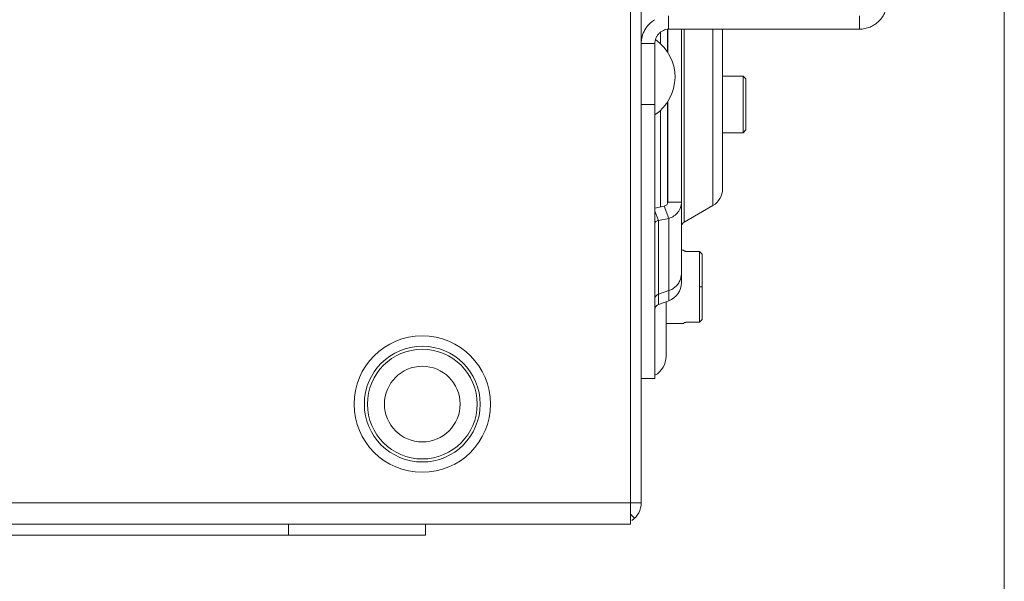
# Model space of a CAD drawing. Units: inches. Extents: x 0 to 295, y -1 to 81.
# Drawn here: x 139 to 144, y 9 to 12 of the extents above; entities that cross this region are included whole.
import ezdxf

# ---------------------------------------------------------------- set-up
doc = ezdxf.new("R2010")
doc.units = ezdxf.units.IN
doc.header["$MEASUREMENT"] = 0
doc.layers.add('CONTINUOUS1', color=7, linetype='Continuous', lineweight=20)
doc.layers.add('DIM', color=2, linetype='Continuous', lineweight=20)
doc.styles.add('RomanS', font='romans.shx')
doc.dimstyles.new('SchneiderElectric Dual Below', dxfattribs={"dimscale": 0, "dimtxt": 0.1, "dimasz": 0.07, "dimexe": 0.0625, "dimexo": 0.0625, "dimgap": 0.04, "dimtad": 0, "dimtih": 1, "dimtoh": 1, "dimrnd": 0.001, "dimzin": 4, "dimdsep": 46, "dimtxsty": 'RomanS', "dimblk": 'SEArrow', "dimcen": 0.09, "dimclrd": 256, "dimclre": 256, "dimclrt": 256, "dimadec": 0, "dimazin": 1, "dimtfac": 1, "dimtofl": 0, "dimtmove": 0, "dimatfit": 3, "dimldrblk": 'SEArrow', "dimfxl": 1, "dimtolj": 1, "dimtzin": 0, "dimlwd": -1, "dimlwe": -1, "dimarcsym": 0})

# ---------------------------------------------------------------- blocks, each defined once
blk = doc.blocks.new('SEArrow')
at = {"linetype": 'ByBlock', "lineweight": -2}
blk.add_lwpolyline([(0, 0, 0, 0.5, 0), (-1, 0, 0.5, 0.5, 0)], format="xyseb", dxfattribs=at)
blk = doc.blocks.new('*D10')
at = {"layer": 'Defpoints', "color": 0, "transparency": 16777216}
for p in [(132.5848, 17.7014), (144.4988, 14.7711), (144.4988, 7.3872)]:
    blk.add_point(p, dxfattribs=at)
at = {"layer": 'DIM', "transparency": 16777216}
for p, q in [((132.5848, 17.3889), (132.5848, 7.0747)), ((144.4988, 14.4586), (144.4988, 7.0747)), ((132.9348, 7.3872), (137.3513, 7.3872)), ((144.1488, 7.3872), (139.7322, 7.3872))]:
    blk.add_line(p, q, dxfattribs=at)
at = {"layer": 'DIM', "transparency": 16777216, "xscale": 0.35, "yscale": 0.35, "zscale": 0.35, "rotation": 180}
blk.add_blockref('SEArrow', (132.5848, 7.3872), dxfattribs=at)
at = {"layer": 'DIM', "transparency": 16777216, "xscale": 0.35, "yscale": 0.35, "zscale": 0.35}
blk.add_blockref('SEArrow', (144.4988, 7.3872), dxfattribs=at)
at = {"layer": 'DIM', "transparency": 16777216, "insert": (138.5418, 8.0955), "char_height": 0.5, "attachment_point": 2, "line_spacing_factor": 0.9, "style": 'RomanS'}
blk.add_mtext('\\A1;11.91\\P{\\H0.8x; [303]', dxfattribs=at)

msp = doc.modelspace()

# ---------------------------------------------------------------- linework, layer by layer
at = {"layer": 'CONTINUOUS1'}
for p, q in [((142.4538, 9.3954), (142.4538, 16.0614)), ((142.5118, 16.0034), (142.5118, 9.5134)), ((142.6618, 12.1798), (142.6618, 12.1061)), ((143.7068, 12.1798), (143.7068, 12.1061)), ((142.6168, 12.0892), (142.6168, 12.0275)), ((142.6551, 12.1055), (142.6551, 11.9824)), ((142.6568, 11.9799), (142.6568, 12.1061)), ((142.6618, 12.1061), (143.7068, 12.1061)), ((142.7318, 10.7182), (142.7318, 12.1061)), ((142.7468, 12.1061), (142.7468, 11.0497)), ((142.9043, 12.1061), (142.9043, 11.1407)), ((142.9568, 12.1061), (142.9568, 11.2316)), ((142.5118, 12.0272), (142.5868, 12.0272)), ((142.5868, 12.0272), (142.5868, 10.1944)), ((143.0695, 11.8494), (142.9568, 11.8494)), ((143.0695, 11.8494), (143.0845, 11.8344)), ((143.0695, 11.5394), (143.0695, 11.8494)), ((143.0845, 11.5544), (143.0845, 11.8344)), ((142.5118, 11.6944), (142.5868, 11.6944)), ((142.6551, 11.7064), (142.6551, 11.1516)), ((142.6568, 11.1595), (142.6568, 11.7088)), ((142.6168, 11.6612), (142.6168, 11.133)), ((143.0695, 11.5394), (142.9568, 11.5394)), ((143.0695, 11.5394), (143.0845, 11.5544)), ((142.6568, 11.1595), (142.7318, 11.1595)), ((142.637, 11.1371), (142.5868, 11.1269)), ((142.5868, 11.1103), (142.6065, 11.0589)), ((142.637, 11.1371), (142.6627, 11.0702)), ((142.7468, 11.0497), (142.9043, 11.1407)), ((142.6627, 11.0702), (142.6065, 11.0589)), ((142.6065, 11.0589), (142.6065, 10.599)), ((142.6627, 11.0702), (142.6627, 10.6195)), ((142.7318, 10.8954), (142.7453, 10.8954)), ((142.7453, 10.8954), (142.7453, 10.8931)), ((142.8303, 10.889), (142.7653, 10.889)), ((142.8303, 10.889), (142.8303, 10.6954)), ((142.8453, 10.8735), (142.8453, 10.6954)), ((142.6627, 10.6745), (142.6065, 10.6551)), ((142.8303, 10.6954), (142.8453, 10.6954)), ((142.8303, 10.6954), (142.8303, 10.5017)), ((142.8453, 10.6954), (142.8453, 10.5173)), ((142.6627, 10.6195), (142.6065, 10.599)), ((142.6478, 10.6141), (142.6478, 10.3154)), ((142.6478, 10.4954), (142.7453, 10.4954)), ((142.7453, 10.4976), (142.7453, 10.4954)), ((142.7653, 10.5017), (142.8303, 10.5017)), ((142.5118, 10.1944), (142.5868, 10.1944)), ((142.4538, 9.5134), (133.9938, 9.5134)), ((142.4538, 9.5134), (142.5013, 9.5134)), ((142.5013, 9.5134), (142.5118, 9.5134)), ((142.4538, 9.4508), (142.4755, 9.4282)), ((133.9938, 9.3954), (142.4538, 9.3954)), ((140.5818, 9.3354), (140.5818, 9.3954)), ((141.3318, 9.3354), (141.3318, 9.3954)), ((141.3318, 9.3354), (135.1118, 9.3354))]:
    msp.add_line(p, q, dxfattribs=at)
for radius in [0.3736, 0.317, 0.3004, 0.207]:
    msp.add_circle((141.3138, 10.0534), radius, dxfattribs=at)
for centre, radius, start, end in [((142.447, 11.8444), 0.2498, 304.0276, 55.081), ((142.8518, 11.2316), 0.105, 300, 0), ((142.7618, 11.0238), 0.03, 120, 180), ((142.7458, 10.8931), 0.000469, 179.9323, 186.8127), ((137.3416, 5.5739), 7.6404, 43.91765, 44.07958), ((142.6362, 10.7683), 0.0955, 341.6391, 347.7427), ((142.637, 10.7682), 0.0947, 347.7034, 359.9799), ((142.6268, 10.7182), 0.105, 290, 0), ((142.6168, 10.5709), 0.03, 110, 180), ((137.3418, 15.8164), 7.64, 315.9217, 316.08364), ((142.7458, 10.4976), 0.00047, 172.7692, 180.0631), ((142.7653, 10.4245), 0.0772, 90.2601, 92.8664), ((142.7653, 10.4255), 0.0762, 90.0008, 90.2584), ((142.5278, 10.3154), 0.12, 299.4585, 0), ((142.3938, 9.5134), 0.118, 304.0311, 0)]:
    msp.add_arc(centre, radius, start, end, dxfattribs=at)
for points, knots in [([(143.8568, 12.2561), (143.8568, 12.2464), (143.8548, 12.2268), (143.8462, 12.1987), (143.8323, 12.1727), (143.8135, 12.1499), (143.7906, 12.1311), (143.7645, 12.1171), (143.7362, 12.1083), (143.7166, 12.1062), (143.7068, 12.1061)], [0, 0, 0, 0, 0.124447, 0.248994, 0.37374, 0.498715, 0.623916, 0.749283, 0.874688, 1, 1, 1, 1]), ([(142.5866, 12.1582), (142.5753, 12.1515), (142.5544, 12.1351), (142.5303, 12.1034), (142.5152, 12.0667), (142.5118, 12.0403), (142.5118, 12.0272)], [0, 0, 0, 0, 0.250237, 0.500377, 0.750278, 1, 1, 1, 1]), ([(142.6618, 12.1061), (142.6569, 12.1059), (142.647, 12.1045), (142.6329, 12.0996), (142.6198, 12.0921), (142.6084, 12.0822), (142.599, 12.0704), (142.592, 12.0569), (142.5877, 12.0423), (142.5868, 12.0323), (142.5868, 12.0272)], [0, 0, 0, 0, 0.123196, 0.247242, 0.371947, 0.497132, 0.622637, 0.748337, 0.874144, 1, 1, 1, 1]), ([(142.6568, 11.1595), (142.6568, 11.157), (142.6558, 11.1518), (142.6516, 11.1449), (142.6451, 11.1397), (142.6398, 11.1377), (142.637, 11.1371)], [0, 0, 0, 0, 0.236611, 0.479518, 0.733319, 1, 1, 1, 1]), ([(142.7318, 11.1595), (142.7318, 11.1497), (142.7284, 11.1299), (142.7139, 11.1033), (142.6914, 11.0823), (142.6726, 11.0733), (142.6627, 11.0702)], [0, 0, 0, 0, 0.243205, 0.489724, 0.741799, 1, 1, 1, 1]), ([(142.6065, 11.0589), (142.6038, 11.0587), (142.5986, 11.0577), (142.5921, 11.0539), (142.5878, 11.0484), (142.5868, 11.0441), (142.5868, 11.042)], [0, 0, 0, 0, 0.28768, 0.54645, 0.780533, 1, 1, 1, 1]), ([(142.7653, 10.889), (142.7628, 10.889), (142.7591, 10.8892), (142.7544, 10.8898), (142.7518, 10.8903), (142.75, 10.8907), (142.7488, 10.8911), (142.7478, 10.8914), (142.747, 10.8917), (142.7463, 10.8921), (142.7458, 10.8924), (142.7454, 10.8927), (142.7453, 10.893), (142.7453, 10.8931)], [0, 0, 0, 0, 0.366971, 0.533221, 0.680069, 0.744672, 0.802719, 0.853783, 0.897522, 0.933753, 0.962453, 0.984045, 1, 1, 1, 1]), ([(142.7269, 10.7382), (142.7245, 10.7309), (142.7178, 10.7168), (142.7032, 10.6985), (142.6845, 10.6839), (142.6702, 10.6771), (142.6627, 10.6745)], [0, 0, 0, 0, 0.245885, 0.494284, 0.745925, 1, 1, 1, 1]), ([(142.5868, 10.6284), (142.5868, 10.6313), (142.5877, 10.6371), (142.5918, 10.645), (142.5983, 10.6514), (142.6037, 10.6542), (142.6065, 10.6551)], [0, 0, 0, 0, 0.245257, 0.493155, 0.744841, 1, 1, 1, 1]), ([(142.7615, 10.5016), (142.7604, 10.5016), (142.7582, 10.5014), (142.7552, 10.5011), (142.7525, 10.5006), (142.7501, 10.5001), (142.7484, 10.4996), (142.7473, 10.4992), (142.7466, 10.4989), (142.7461, 10.4986), (142.7457, 10.4983), (142.7454, 10.498), (142.7453, 10.4978), (142.7453, 10.4977)], [0, 0, 0, 0, 0.194367, 0.376487, 0.541629, 0.6856, 0.804945, 0.854548, 0.89714, 0.932629, 0.961099, 0.98308, 1, 1, 1, 1])]:
    msp.add_open_spline(points, degree=3, knots=knots, dxfattribs=at)

# ---------------------------------------------------------------- dimensions: what is measured, and where the dimension line sits
at = {"layer": 'DIM'}
dim = msp.add_linear_dim(base=(144.4988, 7.3872), p1=(132.5848, 17.7014), p2=(144.4988, 14.7711), dimstyle='SchneiderElectric Dual Below', override={"dimscale": 5, "dimpost": '\\P{\\H0.8x;'}, dxfattribs=at)
dim.commit()
dim.dimension.update_dxf_attribs({"geometry": '*D10', "text_midpoint": (138.5418, 7.3872), "dimtype": 160})

doc.saveas('drawing.dxf')
